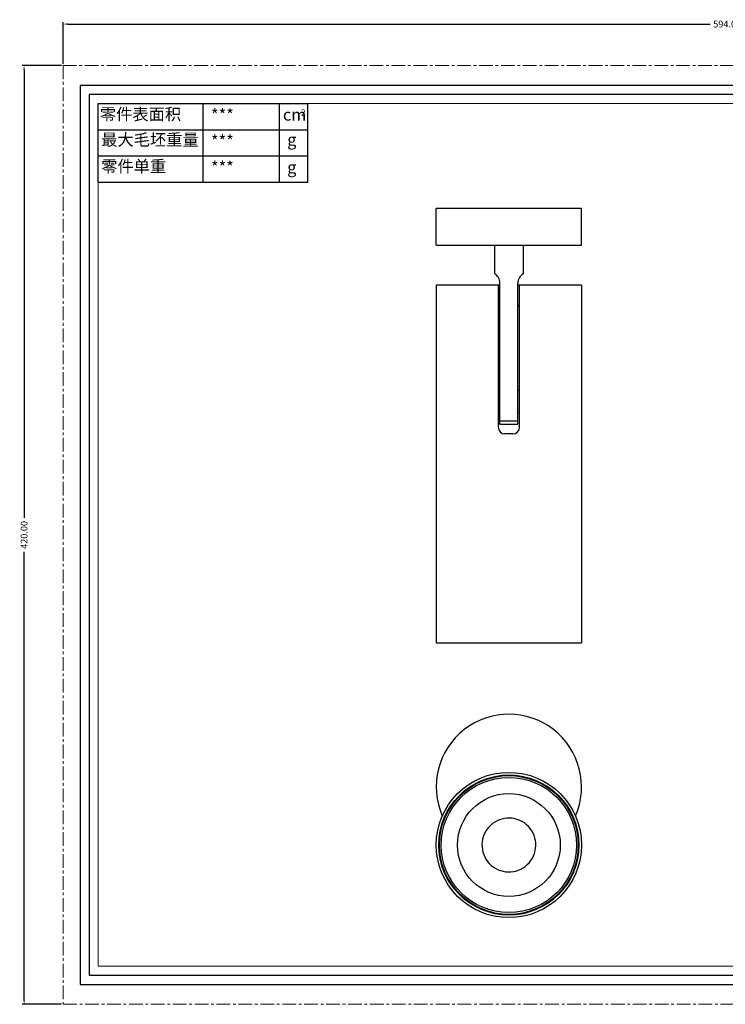
# Model space of a CAD drawing. Extents: x 13 to 644, y -584 to 440.
# Drawn here: x 13 to 329, y -1 to 440 of the extents above; entities that cross this region are included whole.
import ezdxf

# ---------------------------------------------------------------- set-up
doc = ezdxf.new("R2010")
doc.units = 0
doc.header["$LTSCALE"] = 16.335
doc.linetypes.add('CENTER', pattern=[0.6, 0.375, -0.075, 0.075, -0.075])
doc.layers.get('0').update_dxf_attribs({"linetype": 'CONTINUOUS'})
doc.layers.get('Defpoints').update_dxf_attribs({"linetype": 'CONTINUOUS'})
for name, color, linetype, lineweight in [('1实体粗线', 7, 'CONTINUOUS', 30), ('2实体细线', 2, 'CONTINUOUS', 15), ('3中心线', 1, 'CENTER', 5), ('标注尺寸', 130, 'CONTINUOUS', 18), ('标注线', 7, 'CONTINUOUS', 5), ('粗实线', 7, 'CONTINUOUS', 30)]:
    doc.layers.add(name, color=color, linetype=linetype, lineweight=lineweight)
doc.styles.add('ROMANS', font='romans.shx')
doc.styles.get("Standard").update_dxf_attribs({"font": 'txt.shx', "bigfont": 'chineset.shx'})
doc.dimstyles.new('LINE', dxfattribs={"dimtxt": 3, "dimasz": 2, "dimexe": 0.8, "dimexo": 0.8, "dimgap": 0.2, "dimtad": 0, "dimzin": 0, "dimdsep": 46, "dimtxsty": 'ROMANS', "dimcen": -1, "dimclrd": 3, "dimclrt": 7, "dimadec": 1, "dimazin": 0, "dimtfac": 1, "dimtmove": 0, "dimatfit": 3, "dimfxl": 1, "dimtolj": 1, "dimtzin": 0, "dimarcsym": 0})

# ---------------------------------------------------------------- blocks, each defined once
blk = doc.blocks.new('*D6')
at = {"color": 0, "lineweight": -2, "transparency": 16777216}
for p, q in [((32.4, 420.01), (32.4, 438.56)), ((626.4, 420.01), (626.4, 438.56))]:
    blk.add_line(p, q, dxfattribs=at)
at = {"color": 3, "lineweight": -2, "transparency": 16777216}
for p, q in [((34.4, 437.76), (321.77, 437.76)), ((624.4, 437.76), (337.03, 437.76))]:
    blk.add_line(p, q, dxfattribs=at)
at = {"color": 3, "transparency": 16777216}
for points in [[(34.4, 438.09), (34.4, 437.42), (32.4, 437.76)], [(624.4, 438.09), (624.4, 437.42), (626.4, 437.76)]]:
    blk.add_solid(points, dxfattribs=at)
at = {"layer": 'Defpoints', "color": 0, "transparency": 16777216}
for p in [(626.4, 437.76), (32.4, 419.21), (626.4, 419.21)]:
    blk.add_point(p, dxfattribs=at)
at = {"color": 7, "transparency": 16777216, "insert": (329.4, 437.76), "char_height": 3, "attachment_point": 5, "style": 'ROMANS'}
blk.add_mtext('\\A1;594.00', dxfattribs=at)
blk = doc.blocks.new('*D7')
at = {"color": 0, "lineweight": -2, "transparency": 16777216}
for p, q in [((31.6, 419.21), (14.07, 419.21)), ((31.6, -0.79), (14.07, -0.79))]:
    blk.add_line(p, q, dxfattribs=at)
at = {"color": 3, "lineweight": -2, "transparency": 16777216}
for p, q in [((14.87, 417.21), (14.87, 216.83)), ((14.87, 1.21), (14.87, 201.58))]:
    blk.add_line(p, q, dxfattribs=at)
at = {"color": 3, "transparency": 16777216}
for points in [[(14.54, 417.21), (15.2, 417.21), (14.87, 419.21)], [(14.54, 1.21), (15.2, 1.21), (14.87, -0.79)]]:
    blk.add_solid(points, dxfattribs=at)
at = {"layer": 'Defpoints', "color": 0, "transparency": 16777216}
for p in [(32.4, 419.21), (14.87, -0.79), (32.4, -0.79)]:
    blk.add_point(p, dxfattribs=at)
at = {"color": 7, "transparency": 16777216, "insert": (14.87, 209.21), "char_height": 3, "attachment_point": 5, "rotation": 90, "style": 'ROMANS'}
blk.add_mtext('\\A1;420.00', dxfattribs=at)

msp = doc.modelspace()

# ---------------------------------------------------------------- linework, layer by layer
at = {"lineweight": 25}
for p, q in [((48.0663, 367.0211), (48.0663, 402.1779)), ((48.0663, 402.1779), (141.8146, 402.1779))]:
    msp.add_line(p, q, dxfattribs=at)
at = {"color": 7, "linetype": 'Continuous'}
for p, q in [((264.2525, 355.3112), (199.2526, 355.3112)), ((199.2526, 338.8112), (264.2525, 338.8112)), ((225.2525, 338.8112), (225.2525, 326.1413)), ((238.2525, 326.1413), (238.2525, 338.8112)), ((227.7525, 258.8112), (227.7525, 321.8112)), ((235.7525, 258.8112), (235.7525, 321.8112)), ((199.2525, 320.9112), (199.2525, 160.9112)), ((227.7525, 320.9112), (199.2526, 320.9112)), ((226.9525, 320.9112), (226.9525, 257.4112)), ((227.7525, 320.7112), (226.9525, 320.7112)), ((264.2525, 320.9112), (235.7525, 320.9112)), ((236.5525, 320.7112), (235.7525, 320.7112)), ((236.5525, 257.4112), (236.5525, 320.9112)), ((264.2525, 320.9112), (264.2525, 160.9112)), ((226.9525, 311.9112), (227.7525, 311.9112)), ((227.7525, 311.3112), (226.9525, 311.3112)), ((235.7525, 311.9112), (236.5525, 311.9112)), ((236.5525, 311.3112), (235.7525, 311.3112)), ((227.7525, 273.8112), (226.9525, 273.8112)), ((236.5525, 273.8112), (235.7525, 273.8112)), ((227.7525, 263.8112), (226.9525, 263.8112)), ((227.7525, 260.3112), (235.7525, 260.3112)), ((236.5525, 263.8112), (235.7525, 263.8112)), ((227.7525, 258.8112), (235.7525, 258.8112)), ((233.5525, 254.4112), (229.9525, 254.4112)), ((199.2526, 160.9112), (264.2525, 160.9112))]:
    msp.add_line(p, q, dxfattribs=at)
msp.add_lwpolyline([(39.9411, 8.1093), (618.8564, 8.1093), (618.8564, 410.303), (39.9411, 410.303)], close=True)
for radius in [32.5, 31.35, 31.05, 30.25, 23]:
    msp.add_circle((231.7525, 70.4708), radius, dxfattribs=at)
for centre, radius, start, end in [((222.7525, 321.8112), 5, 0, 60.000001), ((240.7525, 321.8112), 5, 120, 180), ((229.9525, 257.4112), 3, 180, 270), ((233.5525, 257.4112), 3, 270, 0), ((231.7525, 70.4708), 12.0489, 319.04127, 139.040221), ((231.7525, 70.4708), 12.0489, 139.04127, 319.040221)]:
    msp.add_arc(centre, radius, start, end, dxfattribs=at)
at = {"layer": '1实体粗线', "lineweight": 25}
for p, q in [((95.0433, 367.0211), (95.0433, 402.1779)), ((48.0663, 390.459), (141.8146, 390.459)), ((48.0663, 378.74), (141.8146, 378.74)), ((48.0663, 367.0211), (141.8146, 367.0211))]:
    msp.add_line(p, q, dxfattribs=at)
at = {"layer": '1实体粗线', "color": 7, "lineweight": 25}
for p, q in [((129.1348, 367.0211), (129.1348, 402.1779)), ((141.8146, 367.0211), (141.8146, 402.1779))]:
    msp.add_line(p, q, dxfattribs=at)
at = {"layer": '1实体粗线'}
msp.add_lwpolyline([(44.0037, 12.1718), (614.7939, 12.1718), (614.7939, 406.2405), (44.0037, 406.2405)], close=True, dxfattribs=at)
at = {"layer": '2实体细线'}
msp.add_lwpolyline([(48.0663, 16.2344), (610.7313, 16.2344), (610.7313, 402.1779), (48.0663, 402.1779)], close=True, dxfattribs=at)
at = {"layer": '3中心线'}
msp.add_lwpolyline([(32.3988, -0.7939), (626.3988, -0.7939), (626.3988, 419.2061), (32.3988, 419.2061)], close=True, dxfattribs=at)
at = {"layer": '标注线', "lineweight": 30}
for p, q in [((199.2526, 338.8112), (199.2526, 355.3112)), ((264.2525, 338.8112), (264.2525, 355.3112)), ((225.2525, 338.8112), (238.2525, 338.8112))]:
    msp.add_line(p, q, dxfattribs=at)
msp.add_arc((231.7525, 96.4708), 32.5, 336.421822, 203.578178, dxfattribs=at)
at = {"layer": '粗实线', "lineweight": 30}
msp.add_line((226.0025, 338.8112), (237.5025, 338.8112), dxfattribs=at)

# ---------------------------------------------------------------- texts
at = {"layer": '标注尺寸', "color": 7, "attachment_point": 1}
for s, insert, char_height in [('{\\f宋体|b0|i0|c134|p2;零件表面积}', (48.7661, 400.0998), 5.326788), ('{\\fSimSun|b0|i0|c134|p2;***}', (98.4975, 399.7737), 5.326788), ('{\\fSimSun|b0|i0|c134|p2;cm}', (130.6695, 399.8901), 5.326788), ('{\\f宋体|b0|i0|c134|p2;2}', (138.714, 399.5849), 2.76993), ('{\\f宋体|b0|i0|c134|p2;最大毛坯重量}', (49.3701, 388.6968), 5.326788), ('{\\fSimSun|b0|i0|c134|p2;***}', (98.4975, 388.0548), 5.326788), ('{\\f宋体|b0|i0|c134|p2;g}', (132.5889, 388.7057), 5.326788), ('{\\f宋体|b0|i0|c134|p2;零件单重}', (49.3701, 376.7932), 5.326788), ('{\\fSimSun|b0|i0|c134|p2;***}', (98.4975, 376.3359), 5.326788), ('{\\f宋体|b0|i0|c134|p2;g}', (132.5889, 376.3359), 5.326788)]:
    msp.add_mtext(s, dxfattribs=dict(at, insert=insert, char_height=char_height))

# ---------------------------------------------------------------- dimensions: what is measured, and where the dimension line sits
dim = msp.add_linear_dim(base=(626.3988, 437.7551), p1=(32.3988, 419.2061), p2=(626.3988, 419.2061), dimstyle='LINE')
dim.commit()
dim.dimension.update_dxf_attribs({"geometry": '*D6', "text_midpoint": (329.3988, 437.7551), "dimtype": 160})
dim = msp.add_linear_dim(base=(14.8702, -0.7939), p1=(32.3988, 419.2061), p2=(32.3988, -0.7939), angle=90, dimstyle='LINE')
dim.commit()
dim.dimension.update_dxf_attribs({"geometry": '*D7', "text_midpoint": (14.8702, 209.2061), "dimtype": 160})

doc.saveas('drawing.dxf')
